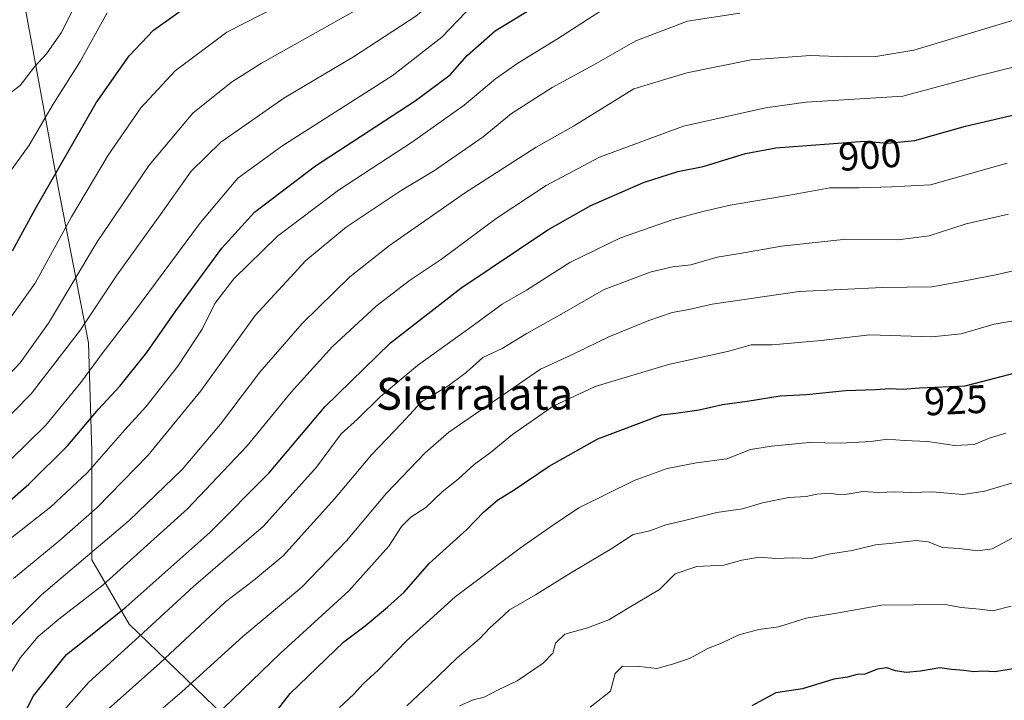
# Model space of a CAD drawing. Units: metres. Extents: x 648532 to 651997, y 4723086 to 4725473.
# Drawn here: x 649456 to 649704, y 4724114 to 4724285 of the extents above; entities that cross this region are included whole.
import ezdxf
from ezdxf.enums import TextEntityAlignment as Align

# ---------------------------------------------------------------- set-up
doc = ezdxf.new("R2010")
doc.units = ezdxf.units.M
doc.header["$MEASUREMENT"] = 0
for name, color, linetype, lineweight in [('Arbolado forestal CxS', 92, 'Continuous', 0), ('Curva de nivel maestra', 36, 'Continuous', 30), ('Curva de nivel normal', 36, 'Continuous', 0), ('Rótulo de curva de nivel directora', 19, 'Continuous', 0), ('Texto cartográfico', 19, 'Continuous', 0)]:
    doc.layers.add(name, color=color, linetype=linetype, lineweight=lineweight)
doc.styles.add('Arial', font='txt', dxfattribs={"height": 0.2})

msp = doc.modelspace()

# ---------------------------------------------------------------- linework, layer by layer
at = {"layer": 'Arbolado forestal CxS', "color": 92, "linetype": 'Continuous', "lineweight": 0}
for points in [[(649433.15, 4724443.05, 796.33), (649459.35, 4724426.33, 806.67), (649474.82, 4724414.52, 811.72), (649487.62, 4724384.66, 803.84), (649483.35, 4724367.59, 807.67), (649478.6, 4724347.2, 818.26), (649473.46, 4724338.16, 820.8), (649467.8, 4724329.18, 824.75), (649462.34, 4724318.15, 828.64), (649456, 4724292.4, 834.46), (649455.88, 4724291.9, 834.57), (649456.47, 4724291.93, 834.69), (649465.44, 4724243.03, 853.14), (649473.11, 4724203.79, 869.52), (649473.97, 4724176.48, 880.47), (649473.97, 4724149.18, 892.92), (649483.35, 4724132.97, 904.56), (649507.24, 4724109.94, 922.28)], [(649507.24, 4724109.94, 922.28), (649483.35, 4724132.97, 904.56), (649473.97, 4724149.18, 892.92), (649473.97, 4724176.48, 880.47), (649473.11, 4724203.79, 869.52), (649465.44, 4724243.03, 853.14), (649456.47, 4724291.93, 834.69), (649481.87, 4724293.4, 846.19), (649518.01, 4724296.27, 852.58), (649559.54, 4724311.35, 856.51), (649583.31, 4724325.32, 857.76), (649614.81, 4724335.69, 855.37), (649630.68, 4724336.11, 855.59), (649644.37, 4724323.13, 863.66), (649667.43, 4724316.11, 867.36), (649697.52, 4724307.38, 879.6), (649716.6, 4724306.61, 883.22)], [(649456.47, 4724291.93, 834.69), (649465.44, 4724243.03, 853.14), (649473.11, 4724203.79, 869.52), (649473.97, 4724176.48, 880.47), (649473.97, 4724149.18, 892.92), (649483.35, 4724132.97, 904.56), (649507.24, 4724109.94, 922.28), (649551.6, 4724080.08, 943.99), (649590.85, 4724052.77, 957.38), (649627.54, 4724037.42, 967.09), (649632.77, 4724031.38, 968.53)], [(649456.47, 4724291.93, 834.69), (649465.44, 4724243.03, 853.14), (649473.11, 4724203.79, 869.52), (649473.97, 4724176.48, 880.47), (649473.97, 4724149.18, 892.92), (649483.35, 4724132.97, 904.56), (649507.24, 4724109.94, 922.28), (649551.6, 4724080.08, 943.99), (649590.85, 4724052.77, 957.38), (649627.54, 4724037.42, 967.09), (649632.77, 4724031.38, 968.53)]]:
    msp.add_polyline3d(points, dxfattribs=at)
at = {"layer": 'Curva de nivel maestra', "color": 36, "linetype": 'Continuous', "lineweight": 30}
for points in [[(649454.01, 4724226.97, 850), (649459.7, 4724237.43, 850), (649475.06, 4724264.25, 850), (649483.34, 4724276.1, 850), (649489.53, 4724282.53, 850), (649499.38, 4724289.56, 850), (649511.89, 4724296.29, 850), (649529.22, 4724303.88, 850), (649542.29, 4724310.56, 850), (649555, 4724318.97, 850), (649570.52, 4724330.18, 850), (649580.75, 4724335.58, 850), (649592.06, 4724338.94, 850), (649608.19, 4724340.76, 850), (649638.45, 4724342.36, 850), (649650.99, 4724343.42, 850), (649659.72, 4724343.3, 850), (649667.24, 4724344.93, 850), (649675.72, 4724349, 850), (649682.53, 4724351.97, 850), (649690.12, 4724355.95, 850), (649700.83, 4724360.26, 850), (649713.52, 4724363.28, 850)], [(649447.07, 4724158.66, 875), (649458.08, 4724168.23, 875), (649467.93, 4724177.98, 875), (649475.64, 4724187.06, 875), (649480.98, 4724192.92, 875), (649487.86, 4724201.4, 875), (649495.16, 4724211.86, 875), (649506.74, 4724227.62, 875), (649514.96, 4724236.69, 875), (649530.34, 4724248.35, 875), (649555.44, 4724264.77, 875), (649564.3, 4724271.29, 875), (649568.56, 4724276.11, 875), (649575.63, 4724282.33, 875), (649586.32, 4724288.88, 875)], [(649454.76, 4724106.11, 900), (649459.29, 4724114.91, 900), (649467.54, 4724125.3, 900), (649473.65, 4724130.06, 900), (649482.56, 4724137.25, 900), (649503.73, 4724156.06, 900), (649518.64, 4724171.04, 900), (649532.64, 4724187.71, 900), (649549.25, 4724203.82, 900), (649566.98, 4724217.53, 900), (649588.91, 4724232.22, 900), (649599.7, 4724238.35, 900), (649613, 4724244.15, 900), (649621.65, 4724246.96, 900), (649627.99, 4724248.2, 900), (649638.65, 4724251.47, 900), (649646.32, 4724252.86, 900), (649668.66, 4724254.54, 900), (649674.49, 4724254.08, 900), (649681.39, 4724254.73, 900), (649694.09, 4724258.34, 900), (649711.4, 4724262.39, 900)], [(649518.62, 4724108.6, 925), (649523.97, 4724115.46, 925), (649537.47, 4724128.46, 925), (649542.82, 4724132.55, 925), (649548.48, 4724137.24, 925), (649552.7, 4724140.97, 925), (649559.01, 4724148.24, 925), (649568.5, 4724156.75, 925), (649572.63, 4724161.11, 925), (649576.18, 4724164.14, 925), (649580.41, 4724166.75, 925), (649589.18, 4724172.73, 925), (649601.51, 4724179.62, 925), (649617.51, 4724185.62, 925), (649621.14, 4724186.06, 925), (649627.04, 4724186.94, 925), (649632.87, 4724188.27, 925), (649639.08, 4724189.11, 925), (649647.42, 4724190.43, 925), (649654.1, 4724190.82, 925), (649663.9, 4724191.8, 925), (649671.44, 4724192.01, 925), (649675.06, 4724192.29, 925), (649678.24, 4724192.14, 925), (649682.53, 4724192.42, 925), (649694.08, 4724192.98, 925), (649712.16, 4724197.66, 925)], [(649707.12, 4724121.9, 950), (649701.5, 4724120.9, 950), (649698.46, 4724121.15, 950), (649696.26, 4724120.96, 950), (649693.7, 4724121.31, 950), (649690.59, 4724121.57, 950), (649687.66, 4724121.94, 950), (649682.8, 4724121.07, 950), (649679.2, 4724120.78, 950), (649676.46, 4724121.21, 950), (649674.32, 4724121.96, 950), (649671.99, 4724121.6, 950), (649668.78, 4724120.32, 950), (649666.83, 4724120.3, 950), (649664.43, 4724119.63, 950), (649660.92, 4724119.06, 950), (649653.04, 4724116.7, 950), (649646.34, 4724115.65, 950), (649640.32, 4724112.38, 950)]]:
    msp.add_polyline3d(points, dxfattribs=at)
at = {"layer": 'Curva de nivel normal', "color": 36, "linetype": 'Continuous', "lineweight": 0}
for points in [[(649448.7, 4724191.16, 860), (649455.88, 4724198.73, 860), (649463.06, 4724208.74, 860), (649475.27, 4724229.22, 860), (649488.45, 4724248.56, 860), (649499.41, 4724261.64, 860), (649509.12, 4724269.44, 860), (649516.72, 4724274.24, 860), (649546.96, 4724291.3, 860), (649559.21, 4724299.3, 860), (649562.44, 4724302.23, 860), (649566.04, 4724304.65, 860), (649573.25, 4724309.9, 860), (649582.97, 4724316.21, 860), (649596.25, 4724322.76, 860), (649612.48, 4724325.7, 860), (649637.79, 4724327.13, 860), (649660.94, 4724326.8, 860), (649670.18, 4724327.51, 860), (649678.18, 4724330.59, 860), (649695.84, 4724339.12, 860), (649710.74, 4724345.08, 860)], [(649445.38, 4724177.5, 865), (649458.64, 4724190.94, 865), (649471.12, 4724207.09, 865), (649480.24, 4724220.84, 865), (649491.3, 4724236.14, 865), (649499.01, 4724246.99, 865), (649506.48, 4724254.36, 865), (649522.31, 4724265.38, 865), (649539.93, 4724275.79, 865), (649555.65, 4724286.02, 865), (649568.35, 4724296.5, 865), (649576.48, 4724302.16, 865), (649584.61, 4724307.93, 865), (649594.78, 4724313.72, 865), (649607.47, 4724317.38, 865), (649623.36, 4724319.1, 865), (649630.26, 4724319.08, 865), (649635.4, 4724319.26, 865), (649646.22, 4724318.41, 865), (649661.71, 4724317.6, 865), (649670.56, 4724318.17, 865), (649678.66, 4724320.91, 865), (649689.61, 4724326.28, 865), (649704.44, 4724332.75, 865)], [(649453.35, 4724174.22, 870), (649462.39, 4724183.06, 870), (649471.19, 4724193.78, 870), (649476.54, 4724201.12, 870), (649484.48, 4724211.34, 870), (649501.37, 4724234.12, 870), (649510.78, 4724245.26, 870), (649521.86, 4724253.36, 870), (649549.65, 4724271.06, 870), (649562.2, 4724280.76, 870), (649568.18, 4724287.05, 870), (649572.78, 4724291.22, 870), (649585.1, 4724298.79, 870), (649595.13, 4724305.53, 870), (649603.77, 4724309.9, 870), (649610.32, 4724311.84, 870), (649617.32, 4724312.21, 870), (649633.32, 4724311.2, 870), (649665.8, 4724310.68, 870), (649673.92, 4724311.61, 870), (649684.48, 4724314.76, 870), (649697.9, 4724320.57, 870), (649717.31, 4724327.64, 870)], [(649450.9, 4724206.48, 855), (649459.72, 4724218.78, 855), (649468.86, 4724235.52, 855), (649478.05, 4724251.04, 855), (649486.31, 4724263.01, 855), (649494.99, 4724272.28, 855), (649508.02, 4724282.01, 855), (649525.32, 4724290.9, 855)], [(649450.98, 4724264.87, 840), (649455.94, 4724268.57, 840), (649459.48, 4724273.29, 840), (649462.54, 4724276.56, 840), (649466.26, 4724281.89, 840), (649469.14, 4724287.62, 840)], [(649452.64, 4724153.86, 880), (649463.64, 4724162.5, 880), (649472.89, 4724171.11, 880), (649482.32, 4724181.91, 880), (649487.59, 4724187.64, 880), (649495.65, 4724197.88, 880), (649501.73, 4724207.22, 880), (649505, 4724213.67, 880), (649509.73, 4724219.91, 880), (649520.77, 4724230.62, 880), (649536.14, 4724242.24, 880), (649554.81, 4724254.38, 880), (649567.79, 4724263.61, 880), (649575.69, 4724270.25, 880), (649581.32, 4724274.22, 880), (649591.32, 4724280.34, 880), (649604.99, 4724289.16, 880)], [(649449.65, 4724241.89, 845), (649458.21, 4724253.56, 845), (649464.21, 4724263.89, 845), (649471.01, 4724274.64, 845), (649477.84, 4724286.87, 845)], [(649450.39, 4724129.5, 890), (649461.32, 4724140.37, 890), (649483.34, 4724159.04, 890), (649496.7, 4724171.9, 890), (649506.41, 4724183.29, 890), (649516.31, 4724196.38, 890), (649526.98, 4724208.7, 890), (649539, 4724220.41, 890), (649548.96, 4724228.29, 890), (649567.88, 4724241.45, 890), (649585.96, 4724253.03, 890), (649595.32, 4724258.35, 890), (649610.54, 4724267.79, 890), (649623.87, 4724271.79, 890), (649640.1, 4724275.02, 890), (649655.08, 4724276.19, 890), (649664.25, 4724275.84, 890), (649671.55, 4724275.88, 890), (649681.1, 4724277.47, 890), (649705.94, 4724284.97, 890)], [(649454.21, 4724144.46, 885), (649465.64, 4724153.83, 885), (649475.31, 4724162.32, 885), (649488.13, 4724175.49, 885), (649501.4, 4724191.72, 885), (649515.16, 4724210.71, 885), (649527.89, 4724224.56, 885), (649538.09, 4724232.89, 885), (649551.9, 4724242.18, 885), (649560.3, 4724247.18, 885), (649572.54, 4724255.66, 885), (649579.71, 4724261.51, 885), (649584.88, 4724264.81, 885), (649589.93, 4724268.06, 885), (649600.43, 4724273.82, 885), (649611.03, 4724279.85, 885), (649624.04, 4724284.81, 885), (649637.25, 4724286.79, 885)], [(649450.64, 4724116.06, 895), (649455.98, 4724124.58, 895), (649460.42, 4724129.84, 895), (649465.68, 4724134.23, 895), (649476.8, 4724142.83, 895), (649498.1, 4724162.02, 895), (649513.1, 4724177.84, 895), (649524.21, 4724191.39, 895), (649534.65, 4724202.86, 895), (649545.64, 4724212.99, 895), (649553.98, 4724219.48, 895), (649562.05, 4724224.84, 895), (649575.89, 4724235.07, 895), (649588.44, 4724243.41, 895), (649601.89, 4724250.52, 895), (649623.04, 4724258.38, 895), (649643.73, 4724262.96, 895), (649653.99, 4724264.36, 895), (649678.33, 4724265.88, 895), (649697.05, 4724270.92, 895), (649714.87, 4724275.41, 895)], [(649465.01, 4724109.01, 905), (649473.17, 4724118.38, 905), (649485.93, 4724129.84, 905), (649499.59, 4724142.47, 905), (649517.26, 4724157.61, 905), (649530.6, 4724172.48, 905), (649536.78, 4724180.89, 905), (649540.9, 4724184.59, 905), (649546.68, 4724190.24, 905), (649556.04, 4724198.09, 905), (649570.39, 4724208.43, 905), (649577.4, 4724213.57, 905), (649583.49, 4724217.04, 905), (649594.4, 4724224, 905), (649607.23, 4724230.22, 905), (649620.48, 4724234.86, 905), (649627.92, 4724236.84, 905), (649634.84, 4724238.5, 905), (649649.74, 4724240.95, 905), (649659.95, 4724242.82, 905), (649667.36, 4724242.84, 905), (649675.49, 4724243.06, 905), (649685.35, 4724243.62, 905), (649704.67, 4724249.04, 905)], [(649477.31, 4724110.88, 910), (649491.1, 4724123.15, 910), (649507.62, 4724138.56, 910), (649514.67, 4724143.92, 910), (649522.14, 4724150.16, 910), (649535.24, 4724164.55, 910), (649544.46, 4724175.56, 910), (649552.02, 4724183.44, 910), (649557.08, 4724188.96, 910), (649563.65, 4724192.9, 910), (649568.32, 4724196.3, 910), (649572.49, 4724200.14, 910), (649577.38, 4724202.36, 910), (649583.39, 4724206.03, 910), (649592.38, 4724211.06, 910), (649603.06, 4724217.21, 910), (649614.96, 4724221.67, 910), (649620.4, 4724222.92, 910), (649624.95, 4724223.43, 910), (649631.51, 4724225.39, 910), (649637.28, 4724226.25, 910), (649647.76, 4724228.15, 910), (649664.06, 4724229.93, 910), (649677.1, 4724229.74, 910), (649685, 4724230.72, 910), (649694.33, 4724233.78, 910), (649705, 4724236.16, 910)], [(649482.17, 4724103.55, 915), (649496.62, 4724115.88, 915), (649512.03, 4724129.88, 915), (649526.9, 4724142.29, 915), (649538.13, 4724153.95, 915), (649548.22, 4724165.91, 915), (649558, 4724176.1, 915), (649563.92, 4724181.28, 915), (649586.99, 4724197.17, 915), (649595.24, 4724200.95, 915), (649604.28, 4724205.34, 915), (649614.3, 4724209.44, 915), (649620.2, 4724211.42, 915), (649624.43, 4724212.22, 915), (649630.25, 4724213.49, 915), (649652.22, 4724216.71, 915), (649673.24, 4724217.75, 915), (649685.65, 4724217.87, 915), (649693.58, 4724219.3, 915), (649702.19, 4724221.04, 915), (649723.09, 4724225.98, 915)], [(649504.82, 4724109.55, 920), (649521.46, 4724125.57, 920), (649538.74, 4724141.32, 920), (649548.77, 4724152.57, 920), (649552.02, 4724157.55, 920), (649554.37, 4724159.88, 920), (649558.15, 4724162.35, 920), (649562.29, 4724166.31, 920), (649566.32, 4724169.49, 920), (649570.32, 4724173.15, 920), (649574.36, 4724176.12, 920), (649579.95, 4724180.69, 920), (649590.24, 4724187.83, 920), (649600.79, 4724192.8, 920), (649619.28, 4724198.32, 920), (649634.17, 4724201.57, 920), (649640.12, 4724203.26, 920), (649645.42, 4724203.3, 920), (649657.78, 4724204.42, 920), (649670.06, 4724205.8, 920), (649685.66, 4724205.34, 920), (649693, 4724206.04, 920), (649701.33, 4724208.52, 920), (649716.64, 4724211.13, 920)], [(649704.33, 4724181.01, 930), (649700.33, 4724179.84, 930), (649696.28, 4724178.19, 930), (649691.46, 4724177.92, 930), (649684.61, 4724178.95, 930), (649678.66, 4724179.17, 930), (649674.48, 4724179.56, 930), (649670.3, 4724178.94, 930), (649662.69, 4724178.54, 930), (649654.76, 4724178.73, 930), (649645.23, 4724177.73, 930), (649639.91, 4724176.9, 930), (649633.99, 4724174.62, 930), (649626.38, 4724173.61, 930), (649618.95, 4724172.17, 930), (649610.62, 4724169.09, 930), (649596.71, 4724162.23, 930), (649590.06, 4724157.76, 930), (649582, 4724152.16, 930), (649565.54, 4724139.81, 930), (649558.3, 4724133.28, 930), (649553.22, 4724128.73, 930), (649546.04, 4724121.27, 930), (649542.42, 4724118.02, 930), (649539.99, 4724115.31, 930), (649536.37, 4724112, 930)], [(649708.03, 4724169.12, 935), (649699, 4724166.44, 935), (649693.46, 4724165.64, 935), (649685.84, 4724166.29, 935), (649680.47, 4724166.12, 935), (649676.32, 4724166.27, 935), (649672.29, 4724166.08, 935), (649668.25, 4724166.37, 935), (649664.35, 4724165.71, 935), (649661.97, 4724165.56, 935), (649659.91, 4724165.93, 935), (649656.65, 4724165.66, 935), (649653.99, 4724165.09, 935), (649649.65, 4724164.81, 935), (649642.99, 4724163.47, 935), (649637.93, 4724161.95, 935), (649631.43, 4724161.08, 935), (649623.32, 4724159.06, 935), (649618.58, 4724157.94, 935), (649614.56, 4724156.49, 935), (649610.37, 4724155.51, 935), (649604.99, 4724152.02, 935), (649594.84, 4724145.95, 935), (649585.75, 4724140.29, 935), (649579.24, 4724136.57, 935), (649576.57, 4724134.03, 935), (649574.38, 4724132.08, 935), (649571.65, 4724129.27, 935), (649565.99, 4724124.5, 935), (649559, 4724117.68, 935), (649553.37, 4724112.36, 935)], [(649706.03, 4724154.66, 940), (649700.89, 4724151.95, 940), (649697.22, 4724151.4, 940), (649692.54, 4724151.98, 940), (649688.3, 4724152.24, 940), (649684.72, 4724153.67, 940), (649681.68, 4724154.04, 940), (649676.56, 4724153.43, 940), (649671.49, 4724152.95, 940), (649665.59, 4724151.48, 940), (649659.64, 4724150.54, 940), (649655.29, 4724149.51, 940), (649650.55, 4724149.67, 940), (649646.33, 4724149.49, 940), (649642.21, 4724149.82, 940), (649637.8, 4724149.07, 940), (649633.22, 4724147.82, 940), (649626.4, 4724147.49, 940), (649620.94, 4724145.6, 940), (649616.99, 4724141.67, 940), (649609.36, 4724137.18, 940), (649604.26, 4724134.04, 940), (649598.9, 4724132, 940), (649593.17, 4724130.42, 940), (649590.84, 4724128.13, 940), (649590.12, 4724125.67, 940), (649587.7, 4724123.15, 940), (649581.15, 4724118.67, 940), (649576.38, 4724116.4, 940), (649572.8, 4724114.52, 940), (649570.02, 4724113.85, 940), (649566.6, 4724112.36, 940)], [(649705.63, 4724137.45, 945), (649700.99, 4724136.31, 945), (649697.66, 4724136.74, 945), (649693, 4724137.16, 945), (649689, 4724137.9, 945), (649681, 4724137.82, 945), (649672.99, 4724137.72, 945), (649661.65, 4724135.74, 945), (649653.99, 4724134.48, 945), (649646.99, 4724132.27, 945), (649642.07, 4724131.63, 945), (649636.99, 4724130.22, 945), (649632.66, 4724128.18, 945), (649629.35, 4724126.9, 945), (649624.58, 4724124.34, 945), (649620.32, 4724122.89, 945), (649616.32, 4724121.75, 945), (649612.1, 4724122.3, 945), (649607.68, 4724122.34, 945), (649605.83, 4724120.53, 945), (649604.67, 4724116.1, 945), (649599.51, 4724112.06, 945)]]:
    msp.add_polyline3d(points, dxfattribs=at)

# ---------------------------------------------------------------- texts
at = {"layer": 'Rótulo de curva de nivel directora', "color": 19, "linetype": 'Continuous', "lineweight": 0, "style": 'Arial'}
for s, rotation, p in [('900', 4.3005, (649670.04, 4724251.11)), ('925', 2.7758, (649691.68, 4724189.34))]:
    msp.add_text(s, height=7, rotation=rotation, dxfattribs=at).set_placement(p, align=Align.MIDDLE_CENTER)
at = {"layer": 'Texto cartográfico', "color": 19, "linetype": 'Continuous', "lineweight": 0, "style": 'Arial'}
msp.add_text('Sierralata', height=8, dxfattribs=at).set_placement((649570.41, 4724190.95), align=Align.MIDDLE_CENTER)

doc.saveas('drawing.dxf')
